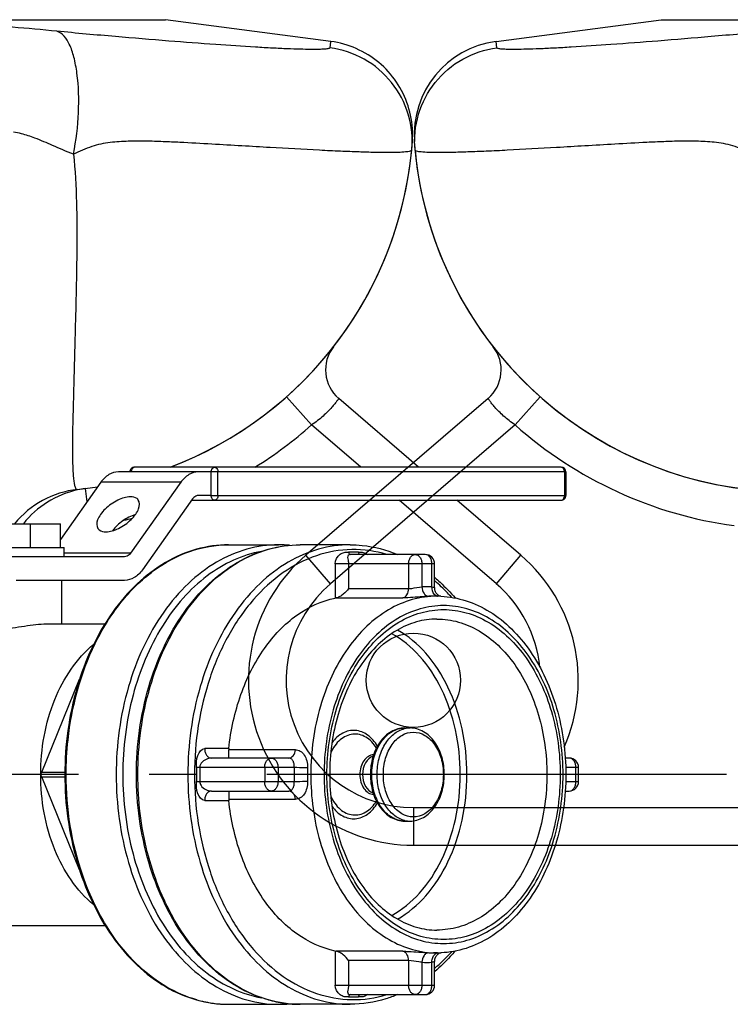
# Model space of a CAD drawing. Units: millimetres. Extents: x 179 to 8549, y 310 to 4273.
# Drawn here: x 1532 to 1683, y 2229 to 2438 of the extents above; entities that cross this region are included whole.
import ezdxf

# ---------------------------------------------------------------- set-up
doc = ezdxf.new("R2010")
doc.units = ezdxf.units.MM
doc.header["$LTSCALE"] = 10
doc.linetypes.add('AM_DIN_G_W050', pattern=[13.75, 9.75, -1.5, 1, -1.5])
for name, color, linetype in [('02___PRT_ALL_AXES', 7, 'Continuous'), ('06___PRT_ALL_SURFS', 7, 'Continuous'), ('BEZUGSACHSEN', 7, 'Continuous'), ('RUNDUNGEN', 7, 'Continuous')]:
    doc.layers.add(name, color=color, linetype=linetype)
doc.layers.add('AM_7', color=4, linetype='AM_DIN_G_W050', lineweight=25)

# ---------------------------------------------------------------- blocks, each defined once
blk = doc.blocks.new('Biologiereaktor Vorne')
at = {"color": 7, "linetype": 'Continuous'}
blk.add_line((6281.97, 6774.81), (6317.03, 6779.42), dxfattribs=at)
at = {"color": 9, "linetype": 'Continuous'}
blk.add_line((6317.03, 6779.42), (6352.06, 6779.42), dxfattribs=at)
at = {"layer": 'BEZUGSACHSEN', "color": 7, "linetype": 'Continuous'}
blk.add_circle((6264.42, 6639.25), 10, dxfattribs=at)
blk.add_arc((6344.42, 6759.25), 80, 185.3855, 263.7529, dxfattribs=at)
at = {"layer": 'RUNDUNGEN', "color": 7, "linetype": 'Continuous'}
for p, q in [((6281.97, 6774.81), (6317.03, 6779.42)), ((6280.27, 6699.04), (6241.6, 6665.79)), ((6264.42, 6604.25), (6346.86, 6604.25))]:
    blk.add_line(p, q, dxfattribs=at)
at = {"layer": 'RUNDUNGEN', "color": 9, "linetype": 'Continuous'}
for p, q in [((6282.13, 6773.45), (6281.97, 6774.81)), ((6291.32, 6699.41), (6286.02, 6693.43)), ((6286.02, 6693.43), (6246.82, 6659.72)), ((6246.82, 6659.72), (6241.6, 6665.79)), ((6264.42, 6612.25), (6264.42, 6604.25)), ((6264.42, 6612.25), (6345.51, 6612.25))]:
    blk.add_line(p, q, dxfattribs=at)
at = {"layer": 'RUNDUNGEN', "color": 7, "linetype": 'Continuous'}
for centre, radius, start, end in [((6284.58, 6754.98), 20, 97.5, 184.0855), ((6344.42, 6759.25), 80, 184.0855, 263.7529), ((6275.05, 6705.11), 8, 310.6945, 37.9729), ((6264.42, 6639.25), 35, 130.6945, 270)]:
    blk.add_arc(centre, radius, start, end, dxfattribs=at)
at = {"layer": 'RUNDUNGEN', "color": 9, "linetype": 'Continuous'}
for centre, radius, start, end in [((6344.42, 6759.25), 88, 228.4147, 262.2056), ((6264.42, 6639.25), 27, 130.6945, 270)]:
    blk.add_arc(centre, radius, start, end, dxfattribs=at)
for points, knots in [([(6340.06, 6776.97), (6335.91, 6776.56), (6327.99, 6775.86), (6316.76, 6774.91), (6306.86, 6774.16), (6299.52, 6773.68), (6294.46, 6773.39), (6291.3, 6773.24), (6288.6, 6773.15), (6286.37, 6773.1), (6284.61, 6773.1), (6283.35, 6773.15), (6282.59, 6773.23), (6282.24, 6773.33), (6282.14, 6773.41), (6282.13, 6773.45)], [0, 0, 0, 0, 0.215336, 0.410103, 0.581896, 0.727409, 0.789402, 0.843803, 0.890348, 0.928815, 0.959029, 0.98087, 0.994321, 0.998001, 1, 1, 1, 1]), ([(6264.78, 6751.74), (6264.54, 6754.28), (6265.05, 6759.49), (6268.68, 6766.41), (6274.63, 6771.48), (6279.61, 6773.12), (6282.13, 6773.45)], [0, 0, 0, 0, 0.249959, 0.499942, 0.749958, 1, 1, 1, 1]), ([(6336.56, 6750.9), (6335.28, 6751.47), (6332.79, 6752.64), (6328.82, 6753.44), (6324.96, 6753.66), (6321.21, 6753.66), (6317.57, 6753.55), (6312.9, 6753.34), (6307.32, 6753.03), (6300.93, 6752.65), (6293.32, 6752.2), (6286.36, 6751.8), (6280.07, 6751.5), (6276.15, 6751.35), (6272.79, 6751.25), (6270.02, 6751.22), (6267.84, 6751.24), (6266.27, 6751.32), (6265.33, 6751.44), (6264.9, 6751.58), (6264.78, 6751.69), (6264.78, 6751.74)], [0, 0, 0, 0, 0.058118, 0.11338, 0.166547, 0.218242, 0.268631, 0.317731, 0.411932, 0.500473, 0.582928, 0.727959, 0.789794, 0.844073, 0.89052, 0.928905, 0.959044, 0.980819, 0.994226, 0.997916, 1, 1, 1, 1]), ([(6286.02, 6693.43), (6285.58, 6693.72), (6284.75, 6694.33), (6283.6, 6695.29), (6282.6, 6696.24), (6281.78, 6697.12), (6281.21, 6697.79), (6280.85, 6698.25), (6280.64, 6698.52), (6280.49, 6698.74), (6280.36, 6698.89), (6280.33, 6698.99), (6280.26, 6699.03), (6280.27, 6699.04)], [0, 0, 0, 0, 0.194471, 0.381846, 0.554771, 0.706392, 0.830873, 0.881424, 0.923506, 0.956701, 0.980668, 0.995154, 1, 1, 1, 1])]:
    blk.add_open_spline(points, degree=3, knots=knots, dxfattribs=at)
blk = doc.blocks.new('Biologiereaktor-1 Vorne')
at = {"color": 9, "linetype": 'Continuous'}
blk.add_line((6373.58, 6779.42), (7201.81, 6779.42), dxfattribs=at)
at = {"color": 7, "linetype": 'Continuous'}
for p, q in [((7236.94, 6774.8), (7201.81, 6779.42)), ((7162.13, 6672.46), (7179.51, 6672.46)), ((7173.15, 6667.46), (7173.15, 6672.46)), ((7179.51, 6667.46), (7179.51, 6672.46)), ((7215.22, 6668), (7225.83, 6668)), ((7241.03, 6668), (7230.43, 6668)), ((7259.42, 6657.1), (7258.71, 6657.1)), ((7252.57, 6629.13), (7253.71, 6629.13)), ((7252.57, 6609.38), (7253.71, 6609.38)), ((7259.42, 6581.4), (7258.71, 6581.4)), ((7215.22, 6570.5), (7225.83, 6570.5)), ((7241.03, 6570.5), (7230.43, 6570.5))]:
    blk.add_line(p, q, dxfattribs=at)
at = {"layer": '02___PRT_ALL_AXES', "color": 7, "linetype": 'Continuous'}
for p, q in [((7161.32, 6667.46), (7180.32, 6667.46)), ((7180.32, 6665.46), (7180.32, 6667.46)), ((7179.82, 6651.25), (7179.82, 6660.46)), ((7177.18, 6651.25), (7189, 6651.25)), ((7143.67, 6587.25), (7189, 6587.25))]:
    blk.add_line(p, q, dxfattribs=at)
for points, knots in [([(7194.4, 6678.18), (7193.47, 6678.18), (7191.48, 6677.52), (7189.39, 6676.07), (7188.04, 6674.51), (7187.26, 6673.2), (7187.13, 6671.94), (7187.49, 6671.44)], [0, 0, 0, 0, 0.260096, 0.563918, 0.705635, 0.827527, 1, 1, 1, 1]), ([(7189.15, 6670.76), (7190.08, 6670.76), (7192.07, 6671.42), (7194.16, 6672.87), (7195.5, 6674.42), (7196.29, 6675.74), (7196.42, 6677), (7196.06, 6677.5)], [0, 0, 0, 0, 0.260096, 0.563918, 0.705635, 0.827527, 1, 1, 1, 1]), ([(7196.06, 6677.5), (7195.98, 6677.61), (7195.55, 6678.06), (7194.88, 6678.18), (7194.4, 6678.18)], [0, 0, 0, 0, 0.221259, 1, 1, 1, 1]), ([(7195.44, 6674.41), (7194.48, 6674.13), (7192.68, 6673.19), (7191.19, 6671.8), (7190.61, 6671)], [0, 0, 0, 0, 0.499956, 1, 1, 1, 1]), ([(7187.49, 6671.44), (7187.57, 6671.33), (7188, 6670.88), (7188.67, 6670.76), (7189.15, 6670.76)], [0, 0, 0, 0, 0.221259, 1, 1, 1, 1]), ([(7161.82, 6650.61), (7161.82, 6650.44), (7162.45, 6650.1), (7163.5, 6649.97), (7165.29, 6649.94), (7168.36, 6650.23), (7172.36, 6650.86), (7175.64, 6651.25), (7177.18, 6651.25)], [0, 0, 0, 0, 0.033728, 0.10764, 0.221854, 0.367955, 0.703041, 1, 1, 1, 1])]:
    blk.add_open_spline(points, degree=3, knots=knots, dxfattribs=at)
at = {"layer": '06___PRT_ALL_SURFS', "color": 7, "linetype": 'Continuous'}
for p, q in [((7208.82, 6683.46), (7191.85, 6683.46)), ((7188.1, 6681.27), (7179.51, 6669.13)), ((7205.07, 6681.27), (7194.41, 6666.2)), ((7207.57, 6677.73), (7196.91, 6662.66)), ((7193.16, 6665.46), (7153.14, 6665.46)), ((7193.16, 6660.46), (7170.11, 6660.46))]:
    blk.add_line(p, q, dxfattribs=at)
at = {"layer": '06___PRT_ALL_SURFS', "color": 9, "linetype": 'Continuous'}
for p, q in [((7205.07, 6681.27), (7188.1, 6681.27)), ((7194.41, 6666.2), (7180.32, 6666.2))]:
    blk.add_line(p, q, dxfattribs=at)
at = {"layer": '06___PRT_ALL_SURFS', "color": 7, "linetype": 'Continuous'}
for points, knots in [([(7191.85, 6683.46), (7191.14, 6683.46), (7189.64, 6683.01), (7188.55, 6681.91), (7188.1, 6681.27)], [0, 0, 0, 0, 0.471076, 1, 1, 1, 1]), ([(7208.82, 6683.46), (7208.11, 6683.46), (7206.61, 6683.01), (7205.52, 6681.91), (7205.07, 6681.27)], [0, 0, 0, 0, 0.471076, 1, 1, 1, 1]), ([(7208.82, 6678.46), (7208.46, 6678.46), (7207.96, 6678.22), (7207.65, 6677.84), (7207.57, 6677.73)], [0, 0, 0, 0, 0.722616, 1, 1, 1, 1]), ([(7194.41, 6666.2), (7194.33, 6666.08), (7194.02, 6665.71), (7193.52, 6665.46), (7193.16, 6665.46)], [0, 0, 0, 0, 0.277384, 1, 1, 1, 1]), ([(7196.91, 6662.66), (7196.45, 6662.02), (7195.37, 6660.92), (7193.86, 6660.46), (7193.16, 6660.46)], [0, 0, 0, 0, 0.528924, 1, 1, 1, 1])]:
    blk.add_open_spline(points, degree=3, knots=knots, dxfattribs=at)
at = {"layer": 'AM_7'}
blk.add_line((7320.86, 6619.25), (7042.07, 6619.25), dxfattribs=at)
at = {"layer": 'BEZUGSACHSEN', "color": 7, "linetype": 'Continuous'}
for start, end in [(290.7884, 354.6145), (276.2471, 279.3558)]:
    blk.add_arc((7174.42, 6759.25), 80, start, end, dxfattribs=at)
at = {"layer": 'RUNDUNGEN', "color": 9, "linetype": 'Continuous'}
for p, q in [((7236.87, 6774.73), (7236.71, 6773.45)), ((7236.88, 6774.81), (7236.87, 6774.73)), ((7227.52, 6699.41), (7232.83, 6693.43)), ((7243.26, 6684.46), (7232.83, 6693.43)), ((7286.78, 6683.46), (7211.53, 6683.46)), ((7212.95, 6678.46), (7212.95, 6683.46)), ((7286.49, 6683.46), (7286.49, 6678.46)), ((7184.78, 6679.93), (7185.15, 6677.11)), ((7211.53, 6678.46), (7286.78, 6678.46)), ((7272.03, 6659.72), (7251.4, 6677.46)), ((7242.8, 6666.44), (7240.68, 6666.44)), ((7272.03, 6659.72), (7277.24, 6665.79)), ((7258.94, 6663.94), (7237.85, 6663.94)), ((7237.85, 6663.94), (7237.85, 6656.7)), ((7240.68, 6663.94), (7240.68, 6658.72)), ((7253.41, 6663.94), (7253.41, 6658.72)), ((7256.24, 6663.94), (7256.24, 6659.07)), ((7258.36, 6659.07), (7258.36, 6663.94)), ((7240.68, 6658.72), (7253.41, 6658.72)), ((7238.06, 6656.74), (7252.19, 6656.74)), ((7215.26, 6624.75), (7210.14, 6624.75)), ((7229.38, 6624.48), (7215.25, 6624.48)), ((7229.14, 6620.75), (7208.37, 6620.75)), ((7208.37, 6620.75), (7208.37, 6617.75)), ((7209.08, 6620.75), (7209.08, 6617.75)), ((7222.87, 6620.75), (7222.87, 6617.75)), ((7225.7, 6620.75), (7225.7, 6617.75)), ((7289.48, 6620.75), (7286.74, 6620.75)), ((7288.9, 6617.75), (7288.9, 6620.75)), ((7175.55, 6619.75), (7180.47, 6619.75)), ((7175.55, 6618.75), (7180.47, 6618.75)), ((7208.37, 6617.75), (7229.14, 6617.75)), ((7286.74, 6617.75), (7289.48, 6617.75)), ((7210.14, 6613.75), (7215.26, 6613.75)), ((7215.25, 6614.03), (7229.38, 6614.03)), ((7237.85, 6581.8), (7237.85, 6574.56)), ((7252.19, 6581.76), (7238.06, 6581.76)), ((7253.41, 6579.78), (7240.68, 6579.78)), ((7240.68, 6579.78), (7240.68, 6574.56)), ((7253.41, 6579.78), (7253.41, 6574.56)), ((7256.24, 6579.43), (7256.24, 6574.56)), ((7258.36, 6574.56), (7258.36, 6579.43)), ((7237.85, 6574.56), (7258.94, 6574.56)), ((7208.46, 6571.45), (7208.44, 6571.46)), ((7223.65, 6571.45), (7223.63, 6571.46)), ((7240.68, 6572.06), (7242.8, 6572.06))]:
    blk.add_line(p, q, dxfattribs=at)
at = {"layer": 'RUNDUNGEN', "color": 7, "linetype": 'Continuous'}
for p, q in [((7237.62, 6774.69), (7236.88, 6774.81)), ((7255.53, 6684.46), (7238.58, 6699.04)), ((7285.78, 6684.46), (7195.27, 6684.46)), ((7211.53, 6683.46), (7208.82, 6683.46)), ((7211.53, 6678.46), (7211.53, 6683.46)), ((7286.78, 6683.46), (7286.78, 6678.46)), ((7207.38, 6677.46), (7285.78, 6677.46)), ((7211.53, 6678.46), (7208.82, 6678.46)), ((7277.24, 6665.79), (7263.67, 6677.46)), ((7256.94, 6665.94), (7241.03, 6665.94)), ((7258.94, 6658.87), (7258.94, 6663.94)), ((7175.55, 6619.75), (7183.6, 6639.47)), ((7215.25, 6622.75), (7215.25, 6624.48)), ((7227.97, 6622.75), (7211.56, 6622.75)), ((7287.48, 6622.75), (7286.64, 6622.75)), ((7289.48, 6617.75), (7289.48, 6620.75)), ((7183.6, 6599.03), (7175.55, 6618.75)), ((7211.56, 6615.75), (7227.97, 6615.75)), ((7215.25, 6615.75), (7215.25, 6614.03)), ((7286.64, 6615.75), (7287.48, 6615.75)), ((7258.94, 6574.56), (7258.94, 6579.64)), ((7241.03, 6572.56), (7256.94, 6572.56))]:
    blk.add_line(p, q, dxfattribs=at)
for points in [[(7254.22, 6753.55), (7254.26, 6754.25), (7254.27, 6754.95), (7254.26, 6755.66), (7254.22, 6756.36), (7254.16, 6757.06), (7254.08, 6757.75), (7253.97, 6758.45), (7253.83, 6759.13), (7253.68, 6759.82), (7253.49, 6760.5), (7253.29, 6761.17), (7253.06, 6761.83), (7252.81, 6762.49), (7252.53, 6763.13), (7252.24, 6763.77), (7251.92, 6764.39), (7251.58, 6765.01), (7251.21, 6765.61), (7250.83, 6766.19), (7250.43, 6766.77), (7250, 6767.33), (7249.56, 6767.87), (7249.1, 6768.4), (7248.62, 6768.91), (7248.12, 6769.41), (7247.6, 6769.88), (7247.07, 6770.34), (7246.53, 6770.78), (7245.96, 6771.2), (7245.39, 6771.6), (7244.8, 6771.98), (7244.19, 6772.34), (7243.58, 6772.68), (7242.95, 6772.99), (7242.31, 6773.29), (7241.67, 6773.56), (7241.01, 6773.81), (7240.35, 6774.03), (7239.67, 6774.23), (7238.99, 6774.41), (7238.31, 6774.56), (7237.62, 6774.69)], [(7259.82, 6657.23), (7259.71, 6657.31), (7259.6, 6657.4), (7259.49, 6657.5), (7259.39, 6657.62), (7259.29, 6657.75), (7259.2, 6657.9), (7259.12, 6658.05), (7259.05, 6658.22), (7259, 6658.39), (7258.97, 6658.57), (7258.95, 6658.76), (7258.94, 6658.87)], [(7260.12, 6657.07), (7260.11, 6657.08), (7260.02, 6657.11), (7259.93, 6657.16), (7259.82, 6657.23)], [(7258.94, 6579.64), (7258.95, 6579.75), (7258.97, 6579.93), (7259, 6580.11), (7259.05, 6580.29), (7259.12, 6580.45), (7259.2, 6580.61), (7259.29, 6580.75), (7259.39, 6580.88), (7259.5, 6581), (7259.61, 6581.11), (7259.72, 6581.2)], [(7259.72, 6581.2), (7259.83, 6581.28), (7259.93, 6581.34), (7260.03, 6581.39), (7260.11, 6581.43), (7260.12, 6581.43)]]:
    blk.add_lwpolyline(points, dxfattribs=at)
for centre, radius, start, end in [((7174.42, 6759.25), 80, 290.787, 355.9145), ((7243.79, 6705.11), 8, 142.027, 229.3055), ((7285.78, 6683.46), 1, 0, 90), ((7187.38, 6660.09), 20, 102.2023, 141.7858), ((7174.42, 6759.25), 80, 276.2471, 279.3542), ((7187.38, 6660.08), 20.01, 97.4426, 102.2016), ((7225.83, 6643.06), 24.94, 84.7067, 89.9946), ((7256.94, 6663.94), 2, 0.0013, 89.9989), ((7254.42, 6639.25), 35, 336.135, 49.3055), ((7239.13, 6650.49), 6.34, 99.757, 101.6773), ((7259.42, 6637.2), 19.9, 89.2858, 89.9999), ((7259.42, 6637.17), 19.93, 87.5226, 89.2854), ((7217.92, 6624.47), 2.67, 174.0515, 179.9766), ((7287.48, 6620.75), 2, 0.0013, 89.9989), ((7287.48, 6617.75), 2, 270, 0), ((7217.92, 6614.03), 2.67, 180.0234, 185.9485), ((7239.13, 6588.01), 6.34, 258.3227, 260.243), ((7259.42, 6601.3), 19.9, 270.0001, 270.7141), ((7259.42, 6601.33), 19.93, 270.7145, 272.4911), ((7256.94, 6574.56), 2, 270, 0), ((7225.83, 6595.44), 24.94, 270.0054, 275.2933)]:
    blk.add_arc(centre, radius, start, end, dxfattribs=at)
at = {"layer": 'RUNDUNGEN', "color": 9, "linetype": 'Continuous'}
for centre, radius, start, end in [((7174.42, 6759.25), 88, 301.8011, 311.5853), ((7185.3, 6659.89), 19.96, 96.2538, 140.9321), ((7174.42, 6759.25), 88, 282.1907, 283.3947), ((7257.3, 6639.15), 19.95, 86.9529, 93.0471), ((7254.42, 6639.25), 27, 5.8894, 49.3055), ((7258.71, 6638.16), 18.94, 90.0008, 93.0496), ((7259.74, 6658.16), 1.09, 243.3314, 251.9235), ((7259.73, 6658.11), 1.03, 251.9758, 258.4707), ((7253.72, 6624.11), 5.02, 90.0609, 102.92), ((7253.74, 6623.99), 5.14, 102.8998, 103.226), ((7285.47, 6619.25), 56.35, 178.4746, 181.5255), ((7285.46, 6619.25), 53.51, 178.4744, 181.5256), ((7253.74, 6614.51), 5.14, 256.6213, 257.1044), ((7253.72, 6614.39), 5.02, 257.0844, 269.9385), ((7258.71, 6600.34), 18.94, 266.9504, 269.9992), ((7259.42, 6600.32), 18.92, 267.8609, 269.9994), ((7259.74, 6580.35), 1.08, 107.0879, 116.6785), ((7259.72, 6580.4), 1.03, 101.522, 107.0178), ((7257.3, 6599.35), 19.95, 266.9529, 273.0471), ((7215.4, 6595.97), 25.48, 254.1864, 257.9894), ((7215.31, 6595.56), 25.06, 257.9961, 259.9874), ((7215.28, 6595.35), 24.86, 259.9883, 261.5378), ((7215.24, 6595.14), 24.64, 261.5361, 265.0859), ((7215.23, 6594.99), 24.49, 265.0892, 265.9703), ((7230.61, 6595.97), 25.48, 254.1638, 257.9958), ((7230.52, 6595.56), 25.06, 258.0027, 259.9844), ((7230.48, 6595.35), 24.86, 259.9852, 261.5355), ((7230.45, 6595.14), 24.64, 261.5339, 265.0822), ((7230.43, 6594.99), 24.49, 265.0856, 265.9737), ((7215.23, 6594.91), 24.41, 265.9699, 269.9983), ((7230.43, 6594.91), 24.41, 265.9734, 269.9983)]:
    blk.add_arc(centre, radius, start, end, dxfattribs=at)
for points, knots in [([(7178.78, 6776.97), (7175.65, 6777.29), (7169.91, 6777.81), (7163.09, 6778.29), (7158.53, 6778.46), (7155.92, 6778.5), (7153.93, 6778.43), (7152.81, 6778.32), (7152.37, 6778.22)], [0, 0, 0, 0, 0.35601, 0.653487, 0.774045, 0.872978, 0.94865, 1, 1, 1, 1]), ([(7236.71, 6773.45), (7236.71, 6773.41), (7236.61, 6773.33), (7236.26, 6773.23), (7235.5, 6773.15), (7234.24, 6773.1), (7232.48, 6773.1), (7230.25, 6773.15), (7227.55, 6773.24), (7224.39, 6773.39), (7219.32, 6773.68), (7211.99, 6774.16), (7202.09, 6774.91), (7190.85, 6775.86), (7182.94, 6776.56), (7178.78, 6776.97)], [0, 0, 0, 0, 0.001999, 0.005679, 0.01913, 0.040971, 0.071185, 0.109652, 0.156197, 0.210597, 0.27259, 0.418104, 0.589896, 0.784664, 1, 1, 1, 1]), ([(7182.29, 6750.9), (7182.88, 6753.81), (7183.55, 6759.54), (7183.4, 6766.47), (7182.49, 6771.34), (7181.46, 6774.49), (7180.01, 6776.64), (7178.78, 6776.97)], [0, 0, 0, 0, 0.324601, 0.628276, 0.755952, 0.861045, 1, 1, 1, 1]), ([(7254.07, 6751.74), (7254.31, 6754.28), (7253.8, 6759.49), (7250.17, 6766.41), (7244.21, 6771.48), (7239.24, 6773.12), (7236.71, 6773.45)], [0, 0, 0, 0, 0.249959, 0.499942, 0.749958, 1, 1, 1, 1]), ([(7182.29, 6750.9), (7180.79, 6751.45), (7178.08, 6752.61), (7174.47, 6754.24), (7171.68, 6755.15), (7170.13, 6755.5), (7169.56, 6755.56)], [0, 0, 0, 0, 0.352071, 0.650702, 0.873692, 1, 1, 1, 1]), ([(7254.07, 6751.74), (7254.07, 6751.69), (7253.95, 6751.58), (7253.52, 6751.44), (7252.57, 6751.32), (7251.01, 6751.24), (7248.83, 6751.22), (7246.05, 6751.25), (7242.7, 6751.35), (7238.78, 6751.5), (7232.49, 6751.8), (7225.52, 6752.2), (7217.91, 6752.65), (7211.53, 6753.03), (7205.95, 6753.34), (7201.28, 6753.55), (7197.63, 6753.66), (7193.89, 6753.66), (7190.03, 6753.44), (7186.06, 6752.64), (7183.57, 6751.47), (7182.29, 6750.9)], [0, 0, 0, 0, 0.002084, 0.005774, 0.019181, 0.040956, 0.071095, 0.109479, 0.155927, 0.210206, 0.27204, 0.417071, 0.499526, 0.588067, 0.682269, 0.731369, 0.781758, 0.833452, 0.88662, 0.941882, 1, 1, 1, 1]), ([(7182.29, 6750.9), (7182.66, 6747.49), (7183.01, 6740.83), (7183.03, 6728.37), (7182.7, 6714.59), (7182.29, 6700.5), (7182.09, 6692.21), (7182.09, 6688.67)], [0, 0, 0, 0, 0.165324, 0.321056, 0.600346, 0.829338, 1, 1, 1, 1]), ([(7238.58, 6699.04), (7238.58, 6699.03), (7238.52, 6698.99), (7238.49, 6698.89), (7238.35, 6698.74), (7238.2, 6698.52), (7237.99, 6698.25), (7237.63, 6697.79), (7237.07, 6697.12), (7236.24, 6696.24), (7235.24, 6695.29), (7234.1, 6694.33), (7233.27, 6693.72), (7232.83, 6693.43)], [0, 0, 0, 0, 0.004846, 0.019332, 0.043299, 0.076494, 0.118576, 0.169127, 0.293608, 0.445229, 0.618154, 0.805529, 1, 1, 1, 1]), ([(7182.09, 6688.67), (7182.08, 6687.36), (7182.09, 6685.54), (7182.19, 6683.28), (7182.29, 6682.02), (7182.43, 6681.01), (7182.58, 6680.29), (7182.89, 6679.7), (7183.13, 6679.73)], [0, 0, 0, 0, 0.427815, 0.596798, 0.735413, 0.843632, 0.921951, 1, 1, 1, 1]), ([(7195.27, 6684.46), (7195.08, 6684.46), (7194.66, 6684.17), (7194.56, 6683.71), (7194.56, 6683.46)], [0, 0, 0, 0, 0.4402, 1, 1, 1, 1]), ([(7211.53, 6683.46), (7211.53, 6683.71), (7211.63, 6684.17), (7212.05, 6684.46), (7212.24, 6684.46)], [0, 0, 0, 0, 0.5598, 1, 1, 1, 1]), ([(7212.24, 6684.46), (7212.43, 6684.46), (7212.85, 6684.17), (7212.95, 6683.71), (7212.95, 6683.46)], [0, 0, 0, 0, 0.440232, 1, 1, 1, 1]), ([(7286.49, 6683.46), (7286.49, 6683.71), (7286.39, 6684.17), (7285.97, 6684.46), (7285.78, 6684.46)], [0, 0, 0, 0, 0.559735, 1, 1, 1, 1]), ([(7212.24, 6677.46), (7212.05, 6677.46), (7211.63, 6677.76), (7211.53, 6678.22), (7211.53, 6678.46)], [0, 0, 0, 0, 0.4402, 1, 1, 1, 1]), ([(7212.95, 6678.46), (7212.95, 6678.22), (7212.85, 6677.76), (7212.43, 6677.46), (7212.24, 6677.46)], [0, 0, 0, 0, 0.559768, 1, 1, 1, 1]), ([(7285.78, 6677.46), (7285.97, 6677.46), (7286.39, 6677.76), (7286.49, 6678.22), (7286.49, 6678.46)], [0, 0, 0, 0, 0.4402, 1, 1, 1, 1]), ([(7186.9, 6647.04), (7188.42, 6650.14), (7191.93, 6655.83), (7198.78, 6662.64), (7206.69, 6666.99), (7212.44, 6668), (7215.22, 6668)], [0, 0, 0, 0, 0.279523, 0.536925, 0.774455, 1, 1, 1, 1]), ([(7225.83, 6668), (7223.57, 6668), (7218.94, 6667.34), (7212.36, 6664.47), (7206.36, 6659.86), (7199.2, 6651.43), (7193, 6637.7), (7191.36, 6625.53), (7191.36, 6619.25)], [0, 0, 0, 0, 0.103455, 0.210668, 0.324496, 0.446429, 0.712947, 1, 1, 1, 1]), ([(7195.96, 6619.25), (7195.96, 6625.53), (7197.59, 6637.7), (7203.8, 6651.43), (7210.96, 6659.86), (7216.96, 6664.47), (7223.53, 6667.34), (7228.16, 6668), (7230.43, 6668)], [0, 0, 0, 0, 0.287053, 0.553571, 0.675504, 0.789332, 0.896545, 1, 1, 1, 1]), ([(7241.03, 6668), (7238.77, 6668), (7234.14, 6667.34), (7227.57, 6664.47), (7221.56, 6659.86), (7214.41, 6651.43), (7208.2, 6637.7), (7206.56, 6625.53), (7206.56, 6619.25)], [0, 0, 0, 0, 0.103455, 0.210668, 0.324496, 0.446429, 0.712947, 1, 1, 1, 1]), ([(7248.8, 6665.95), (7246.4, 6666.67), (7241.32, 6667.41), (7233.64, 6666.03), (7226.45, 6662.27), (7220.1, 6656.42), (7214.86, 6648.79), (7209.55, 6636.54), (7207.98, 6626.2), (7207.98, 6619.25)], [0, 0, 0, 0, 0.105562, 0.2114, 0.322323, 0.441633, 0.570544, 0.708342, 1, 1, 1, 1]), ([(7222.19, 6666.6), (7220.15, 6666.23), (7216.06, 6664.92), (7210.41, 6661.5), (7205.31, 6656.72), (7199.31, 6648.56), (7194.14, 6635.93), (7192.77, 6624.91), (7192.77, 6619.25)], [0, 0, 0, 0, 0.103698, 0.21242, 0.327953, 0.450995, 0.716859, 1, 1, 1, 1]), ([(7237.85, 6663.94), (7237.85, 6664.7), (7238.43, 6665.85), (7239.73, 6666.46), (7240.37, 6666.44), (7240.68, 6666.44)], [0, 0, 0, 0, 0.546772, 0.778043, 1, 1, 1, 1]), ([(7241.03, 6665.94), (7240.88, 6665.94), (7240.53, 6665.82), (7240.44, 6665.26), (7240.56, 6664.66), (7240.68, 6664.2), (7240.68, 6663.94)], [0, 0, 0, 0, 0.201215, 0.398934, 0.659657, 1, 1, 1, 1]), ([(7240.68, 6666.44), (7240.68, 6666.32), (7240.73, 6666.09), (7240.94, 6665.94), (7241.03, 6665.94)], [0, 0, 0, 0, 0.559761, 1, 1, 1, 1]), ([(7242.8, 6666.44), (7243.12, 6666.44), (7243.79, 6666.46), (7244.4, 6666.15), (7244.66, 6665.94)], [0, 0, 0, 0, 0.488595, 1, 1, 1, 1]), ([(7243.16, 6665.94), (7243.06, 6665.94), (7242.85, 6666.09), (7242.8, 6666.32), (7242.8, 6666.44)], [0, 0, 0, 0, 0.440241, 1, 1, 1, 1]), ([(7253.41, 6663.94), (7253.41, 6664.2), (7253.48, 6664.7), (7253.77, 6665.35), (7254.23, 6665.82), (7254.64, 6665.94), (7254.82, 6665.94)], [0, 0, 0, 0, 0.287977, 0.555343, 0.790527, 1, 1, 1, 1]), ([(7254.82, 6665.94), (7255.01, 6665.94), (7255.41, 6665.82), (7255.87, 6665.35), (7256.17, 6664.7), (7256.24, 6664.2), (7256.24, 6663.94)], [0, 0, 0, 0, 0.209468, 0.444653, 0.712021, 1, 1, 1, 1]), ([(7258.36, 6663.94), (7258.36, 6664.2), (7258.29, 6664.7), (7257.99, 6665.35), (7257.53, 6665.82), (7257.13, 6665.94), (7256.94, 6665.94)], [0, 0, 0, 0, 0.287977, 0.555343, 0.790527, 1, 1, 1, 1]), ([(7252.19, 6656.74), (7252.55, 6656.81), (7253.24, 6657.43), (7253.41, 6658.27), (7253.41, 6658.72)], [0, 0, 0, 0, 0.447045, 1, 1, 1, 1]), ([(7253.41, 6658.72), (7253.63, 6658.72), (7254.58, 6658.8), (7255.51, 6659), (7256.24, 6659.07)], [0, 0, 0, 0, 0.22937, 1, 1, 1, 1]), ([(7256.24, 6659.07), (7256.25, 6658.58), (7256.45, 6657.84), (7257.11, 6657.2), (7257.52, 6657.07), (7257.7, 6657.07)], [0, 0, 0, 0, 0.551714, 0.789497, 1, 1, 1, 1]), ([(7259.26, 6657.19), (7259.11, 6657.26), (7258.54, 6657.72), (7258.34, 6658.51), (7258.36, 6659.07)], [0, 0, 0, 0, 0.220151, 1, 1, 1, 1]), ([(7258.36, 6659.07), (7258.5, 6659.06), (7258.68, 6659.03), (7258.94, 6658.93), (7258.94, 6658.87)], [0, 0, 0, 0, 0.696249, 1, 1, 1, 1]), ([(7262.55, 6656.85), (7262.27, 6657.17), (7261.13, 6658.39), (7259.9, 6659.54), (7258.95, 6660.34)], [0, 0, 0, 0, 0.25438, 1, 1, 1, 1]), ([(7259.42, 6657.1), (7257.66, 6657.1), (7254.06, 6656.59), (7248.96, 6654.36), (7244.3, 6650.78), (7238.74, 6644.23), (7233.92, 6633.58), (7232.65, 6624.13), (7232.65, 6619.25)], [0, 0, 0, 0, 0.10348, 0.210719, 0.324575, 0.446522, 0.713005, 1, 1, 1, 1]), ([(7257.7, 6657.07), (7257.28, 6657.05), (7255.44, 6656.92), (7253.6, 6656.74), (7252.19, 6656.74)], [0, 0, 0, 0, 0.231619, 1, 1, 1, 1]), ([(7286.18, 6619.25), (7286.18, 6623.87), (7284.97, 6632.83), (7279.69, 6644.56), (7272.54, 6651.72), (7265.9, 6654.62), (7260.83, 6655.34), (7255.76, 6654.62), (7249.13, 6651.72), (7241.97, 6644.56), (7236.7, 6632.83), (7235.48, 6623.87), (7235.48, 6619.25)], [0, 0, 0, 0, 0.143688, 0.277107, 0.394501, 0.448192, 0.5, 0.551809, 0.605499, 0.722894, 0.856312, 1, 1, 1, 1]), ([(7236.08, 6619.25), (7236.08, 6623.76), (7237.27, 6632.51), (7242.42, 6643.97), (7249.41, 6650.95), (7255.88, 6653.78), (7260.83, 6654.48), (7265.78, 6653.78), (7272.26, 6650.95), (7279.24, 6643.97), (7284.4, 6632.51), (7285.58, 6623.76), (7285.58, 6619.25)], [0, 0, 0, 0, 0.143717, 0.277152, 0.394524, 0.448202, 0.5, 0.551798, 0.605476, 0.722848, 0.856283, 1, 1, 1, 1]), ([(7259.42, 6652.25), (7260.95, 6652.25), (7264.09, 6651.81), (7268.54, 6649.86), (7272.6, 6646.74), (7277.44, 6641.04), (7281.65, 6631.74), (7282.75, 6623.5), (7282.75, 6619.25)], [0, 0, 0, 0, 0.103459, 0.210671, 0.324499, 0.446432, 0.712948, 1, 1, 1, 1]), ([(7264.37, 6619.25), (7264.37, 6622.44), (7263.71, 6628.69), (7260.82, 6637.33), (7256.24, 6644.46), (7252.04, 6647.94), (7249.82, 6649.14)], [0, 0, 0, 0, 0.275487, 0.538982, 0.781476, 1, 1, 1, 1]), ([(7265.78, 6619.25), (7265.78, 6622.5), (7265.12, 6628.88), (7262.2, 6637.71), (7257.57, 6645.03), (7253.32, 6648.65), (7251.07, 6649.92)], [0, 0, 0, 0, 0.275015, 0.538308, 0.781004, 1, 1, 1, 1]), ([(7180.75, 6619.25), (7180.75, 6621.71), (7181.26, 6631.23), (7183.79, 6640.69), (7186.9, 6647.04)], [0, 0, 0, 0, 0.257912, 1, 1, 1, 1]), ([(7245.59, 6619.25), (7245.59, 6620.52), (7245.92, 6622.99), (7247.39, 6626.22), (7249.66, 6628.52), (7251.65, 6629.13), (7252.57, 6629.13)], [0, 0, 0, 0, 0.287966, 0.555343, 0.790533, 1, 1, 1, 1]), ([(7246.59, 6624.88), (7246.03, 6625.8), (7244.92, 6627.02), (7243.01, 6627.8), (7241.05, 6627.92), (7238.58, 6626.72), (7237.37, 6624.91), (7236.9, 6623.87)], [0, 0, 0, 0, 0.260342, 0.377689, 0.491072, 0.726025, 1, 1, 1, 1]), ([(7246.81, 6625.29), (7246.27, 6626.19), (7244.96, 6627.76), (7242.15, 6628.9), (7239.22, 6628.22), (7237.77, 6626.85), (7237.17, 6626.04)], [0, 0, 0, 0, 0.270213, 0.50754, 0.740006, 1, 1, 1, 1]), ([(7246.73, 6619.25), (7246.73, 6620.39), (7247, 6622.62), (7248.19, 6625.62), (7250.05, 6627.91), (7251.73, 6628.8), (7252.57, 6628.99)], [0, 0, 0, 0, 0.282619, 0.548788, 0.78768, 1, 1, 1, 1]), ([(7248.05, 6619.25), (7248.05, 6620.41), (7248.35, 6622.66), (7249.68, 6625.61), (7251.76, 6627.71), (7254.41, 6628.51), (7257.07, 6627.71), (7259.15, 6625.61), (7260.48, 6622.66), (7260.78, 6620.41), (7260.78, 6619.25)], [0, 0, 0, 0, 0.143983, 0.277672, 0.395267, 0.500001, 0.604734, 0.722328, 0.856017, 1, 1, 1, 1]), ([(7208.37, 6620.75), (7208.37, 6621.61), (7208.34, 6623.07), (7209.46, 6624.75), (7210.14, 6624.75)], [0, 0, 0, 0, 0.557167, 1, 1, 1, 1]), ([(7210.14, 6624.75), (7210.14, 6624.49), (7210.21, 6623.99), (7210.51, 6623.34), (7210.97, 6622.87), (7211.37, 6622.75), (7211.56, 6622.75)], [0, 0, 0, 0, 0.287977, 0.555344, 0.790528, 1, 1, 1, 1]), ([(7227.97, 6622.75), (7228.32, 6622.75), (7229.1, 6623.24), (7229.33, 6624.04), (7229.38, 6624.48)], [0, 0, 0, 0, 0.443141, 1, 1, 1, 1]), ([(7229.38, 6624.48), (7229.73, 6624.48), (7230.49, 6624.27), (7231.36, 6623.39), (7231.88, 6622.13), (7231.98, 6621.17), (7231.97, 6620.68)], [0, 0, 0, 0, 0.210662, 0.440118, 0.705573, 1, 1, 1, 1]), ([(7245.98, 6623.44), (7245.6, 6623.43), (7244.77, 6623.16), (7243.82, 6622.18), (7243.21, 6620.82), (7243.08, 6619.78), (7243.08, 6619.25)], [0, 0, 0, 0, 0.209755, 0.445486, 0.712763, 1, 1, 1, 1]), ([(7245.88, 6623.14), (7245.21, 6622.94), (7243.98, 6621.71), (7243.66, 6620.11), (7243.66, 6619.25)], [0, 0, 0, 0, 0.451074, 1, 1, 1, 1]), ([(7211.56, 6622.75), (7211.29, 6622.75), (7210.59, 6622.57), (7209.58, 6622.03), (7209.08, 6621.18), (7209.08, 6620.75)], [0, 0, 0, 0, 0.236902, 0.621312, 1, 1, 1, 1]), ([(7222.87, 6620.75), (7222.87, 6621.01), (7222.94, 6621.51), (7223.23, 6622.16), (7223.69, 6622.63), (7224.1, 6622.75), (7224.28, 6622.75)], [0, 0, 0, 0, 0.287971, 0.55534, 0.790526, 1, 1, 1, 1]), ([(7224.28, 6622.75), (7224.47, 6622.75), (7224.87, 6622.63), (7225.34, 6622.16), (7225.63, 6621.51), (7225.7, 6621.01), (7225.7, 6620.75)], [0, 0, 0, 0, 0.209474, 0.44466, 0.712029, 1, 1, 1, 1]), ([(7229.14, 6620.75), (7229.15, 6621.01), (7229.13, 6621.49), (7228.93, 6622.15), (7228.54, 6622.64), (7228.15, 6622.75), (7227.97, 6622.75)], [0, 0, 0, 0, 0.298994, 0.565012, 0.790718, 1, 1, 1, 1]), ([(7231.97, 6620.68), (7231.75, 6620.68), (7230.81, 6620.69), (7229.86, 6620.71), (7229.14, 6620.75)], [0, 0, 0, 0, 0.22938, 1, 1, 1, 1]), ([(7288.9, 6620.75), (7288.9, 6621.01), (7288.83, 6621.51), (7288.53, 6622.16), (7288.07, 6622.63), (7287.67, 6622.75), (7287.48, 6622.75)], [0, 0, 0, 0, 0.287977, 0.555343, 0.790527, 1, 1, 1, 1]), ([(7186.9, 6591.46), (7185.89, 6593.52), (7182.25, 6602.35), (7180.75, 6612.02), (7180.75, 6619.25)], [0, 0, 0, 0, 0.241106, 1, 1, 1, 1]), ([(7191.36, 6619.25), (7191.36, 6612.97), (7193, 6600.8), (7199.2, 6587.07), (7206.36, 6578.64), (7212.36, 6574.03), (7218.94, 6571.16), (7223.57, 6570.5), (7225.83, 6570.5)], [0, 0, 0, 0, 0.287053, 0.553571, 0.675504, 0.789332, 0.896545, 1, 1, 1, 1]), ([(7192.77, 6619.25), (7192.77, 6613.59), (7194.14, 6602.57), (7199.31, 6589.94), (7205.31, 6581.78), (7210.41, 6577.01), (7216.06, 6573.58), (7220.15, 6572.27), (7222.19, 6571.9)], [0, 0, 0, 0, 0.283142, 0.549007, 0.672048, 0.787581, 0.896303, 1, 1, 1, 1]), ([(7223.63, 6571.46), (7221.67, 6572.02), (7217.76, 6573.65), (7210.44, 6578.79), (7202.84, 6588.47), (7197.24, 6602.98), (7195.96, 6613.74), (7195.96, 6619.25)], [0, 0, 0, 0, 0.104361, 0.21415, 0.45342, 0.718889, 1, 1, 1, 1]), ([(7206.56, 6619.25), (7206.56, 6612.97), (7208.2, 6600.8), (7214.41, 6587.07), (7221.56, 6578.64), (7227.57, 6574.03), (7234.14, 6571.16), (7238.77, 6570.5), (7241.03, 6570.5)], [0, 0, 0, 0, 0.287053, 0.553571, 0.675504, 0.789332, 0.896545, 1, 1, 1, 1]), ([(7207.98, 6619.25), (7207.98, 6612.31), (7209.55, 6601.96), (7214.86, 6589.71), (7220.1, 6582.08), (7226.45, 6576.23), (7233.64, 6572.48), (7241.32, 6571.09), (7246.4, 6571.83), (7248.8, 6572.56)], [0, 0, 0, 0, 0.291658, 0.429456, 0.558367, 0.677677, 0.7886, 0.894438, 1, 1, 1, 1]), ([(7232.65, 6619.25), (7232.65, 6614.46), (7233.89, 6605.15), (7238.55, 6594.62), (7243.94, 6588.08), (7248.47, 6584.45), (7253.45, 6582.11), (7256.98, 6581.48), (7258.71, 6581.41)], [0, 0, 0, 0, 0.28624, 0.55265, 0.674848, 0.789055, 0.896565, 1, 1, 1, 1]), ([(7235.48, 6619.25), (7235.48, 6614.63), (7236.7, 6605.67), (7241.97, 6593.94), (7249.13, 6586.78), (7255.76, 6583.88), (7260.83, 6583.16), (7265.9, 6583.88), (7272.54, 6586.78), (7279.69, 6593.94), (7284.97, 6605.67), (7286.18, 6614.63), (7286.18, 6619.25)], [0, 0, 0, 0, 0.143688, 0.277107, 0.394501, 0.448192, 0.5, 0.551809, 0.605499, 0.722894, 0.856312, 1, 1, 1, 1]), ([(7285.58, 6619.25), (7285.58, 6614.74), (7284.4, 6605.99), (7279.24, 6594.54), (7272.26, 6587.55), (7265.78, 6584.72), (7260.83, 6584.02), (7255.88, 6584.72), (7249.41, 6587.55), (7242.42, 6594.54), (7237.27, 6605.99), (7236.08, 6614.74), (7236.08, 6619.25)], [0, 0, 0, 0, 0.143717, 0.277152, 0.394524, 0.448202, 0.5, 0.551798, 0.605476, 0.722848, 0.856283, 1, 1, 1, 1]), ([(7243.08, 6619.25), (7243.08, 6618.72), (7243.21, 6617.68), (7243.82, 6616.32), (7244.76, 6615.34), (7245.59, 6615.07), (7245.98, 6615.06)], [0, 0, 0, 0, 0.287258, 0.554583, 0.790289, 1, 1, 1, 1]), ([(7243.66, 6619.25), (7243.66, 6618.39), (7243.98, 6616.79), (7245.21, 6615.56), (7245.88, 6615.36)], [0, 0, 0, 0, 0.548983, 1, 1, 1, 1]), ([(7252.57, 6609.38), (7251.65, 6609.38), (7249.66, 6609.98), (7247.39, 6612.28), (7245.92, 6615.51), (7245.59, 6617.98), (7245.59, 6619.25)], [0, 0, 0, 0, 0.209467, 0.444657, 0.712034, 1, 1, 1, 1]), ([(7252.55, 6609.51), (7251.72, 6609.71), (7250.05, 6610.6), (7248.19, 6612.89), (7247, 6615.88), (7246.73, 6618.11), (7246.73, 6619.25)], [0, 0, 0, 0, 0.212366, 0.451297, 0.717447, 1, 1, 1, 1]), ([(7260.78, 6619.25), (7260.78, 6618.09), (7260.48, 6615.84), (7259.15, 6612.89), (7257.07, 6610.79), (7254.41, 6609.99), (7251.76, 6610.79), (7249.68, 6612.89), (7248.35, 6615.84), (7248.05, 6618.09), (7248.05, 6619.25)], [0, 0, 0, 0, 0.143983, 0.277672, 0.395267, 0.500001, 0.604734, 0.722328, 0.856017, 1, 1, 1, 1]), ([(7249.82, 6589.36), (7252.04, 6590.56), (7256.24, 6594.05), (7260.82, 6601.17), (7263.71, 6609.81), (7264.37, 6616.07), (7264.37, 6619.25)], [0, 0, 0, 0, 0.218524, 0.461017, 0.724513, 1, 1, 1, 1]), ([(7251.07, 6588.59), (7253.32, 6589.85), (7257.57, 6593.47), (7262.2, 6600.79), (7265.12, 6609.62), (7265.78, 6616), (7265.78, 6619.25)], [0, 0, 0, 0, 0.218996, 0.461692, 0.724985, 1, 1, 1, 1]), ([(7282.75, 6619.25), (7282.75, 6615), (7281.65, 6606.76), (7277.44, 6597.47), (7272.6, 6591.76), (7268.54, 6588.64), (7264.09, 6586.7), (7260.95, 6586.25), (7259.42, 6586.25)], [0, 0, 0, 0, 0.287052, 0.553568, 0.675501, 0.789329, 0.896541, 1, 1, 1, 1]), ([(7210.14, 6613.75), (7209.46, 6613.75), (7208.34, 6615.43), (7208.37, 6616.89), (7208.37, 6617.75)], [0, 0, 0, 0, 0.442832, 1, 1, 1, 1]), ([(7209.08, 6617.75), (7209.08, 6617.46), (7209.37, 6616.74), (7210.15, 6616.13), (7210.94, 6615.84), (7211.36, 6615.75), (7211.56, 6615.75)], [0, 0, 0, 0, 0.253917, 0.635948, 0.827255, 1, 1, 1, 1]), ([(7224.28, 6615.75), (7224.1, 6615.75), (7223.69, 6615.87), (7223.23, 6616.34), (7222.94, 6616.99), (7222.87, 6617.49), (7222.87, 6617.75)], [0, 0, 0, 0, 0.209473, 0.444657, 0.712023, 1, 1, 1, 1]), ([(7225.7, 6617.75), (7225.7, 6617.49), (7225.63, 6616.99), (7225.34, 6616.34), (7224.87, 6615.87), (7224.47, 6615.75), (7224.28, 6615.75)], [0, 0, 0, 0, 0.287979, 0.555347, 0.790532, 1, 1, 1, 1]), ([(7227.97, 6615.75), (7228.15, 6615.75), (7228.54, 6615.87), (7228.93, 6616.35), (7229.13, 6617.01), (7229.15, 6617.5), (7229.14, 6617.75)], [0, 0, 0, 0, 0.209278, 0.434988, 0.701009, 1, 1, 1, 1]), ([(7229.14, 6617.75), (7229.36, 6617.76), (7230.3, 6617.8), (7231.24, 6617.83), (7231.97, 6617.83)], [0, 0, 0, 0, 0.229488, 1, 1, 1, 1]), ([(7231.97, 6617.83), (7231.98, 6617.33), (7231.88, 6616.37), (7231.36, 6615.11), (7230.49, 6614.24), (7229.73, 6614.03), (7229.38, 6614.03)], [0, 0, 0, 0, 0.294427, 0.559882, 0.789338, 1, 1, 1, 1]), ([(7287.48, 6615.75), (7287.67, 6615.75), (7288.07, 6615.87), (7288.53, 6616.34), (7288.83, 6616.99), (7288.9, 6617.49), (7288.9, 6617.75)], [0, 0, 0, 0, 0.209474, 0.44466, 0.712029, 1, 1, 1, 1]), ([(7211.56, 6615.75), (7211.37, 6615.75), (7210.97, 6615.63), (7210.51, 6615.16), (7210.21, 6614.51), (7210.14, 6614.01), (7210.14, 6613.75)], [0, 0, 0, 0, 0.209472, 0.444657, 0.712023, 1, 1, 1, 1]), ([(7229.38, 6614.03), (7229.33, 6614.47), (7229.1, 6615.27), (7228.32, 6615.75), (7227.97, 6615.75)], [0, 0, 0, 0, 0.556859, 1, 1, 1, 1]), ([(7236.9, 6614.63), (7237.37, 6613.6), (7238.58, 6611.78), (7241.05, 6610.58), (7243.01, 6610.71), (7244.92, 6611.48), (7246.03, 6612.7), (7246.59, 6613.62)], [0, 0, 0, 0, 0.273974, 0.508923, 0.622306, 0.739653, 1, 1, 1, 1]), ([(7237.17, 6612.47), (7237.77, 6611.65), (7239.22, 6610.28), (7242.15, 6609.6), (7244.96, 6610.74), (7246.27, 6612.31), (7246.81, 6613.21)], [0, 0, 0, 0, 0.259985, 0.49245, 0.729784, 1, 1, 1, 1]), ([(7208.44, 6571.46), (7206.24, 6572.08), (7201.86, 6573.98), (7196, 6578.43), (7190.86, 6584.34), (7188.12, 6588.98), (7186.9, 6591.46)], [0, 0, 0, 0, 0.227189, 0.467989, 0.72548, 1, 1, 1, 1]), ([(7252.19, 6581.76), (7252.61, 6581.76), (7254.45, 6581.69), (7256.28, 6581.5), (7257.7, 6581.43)], [0, 0, 0, 0, 0.227457, 1, 1, 1, 1]), ([(7253.41, 6579.78), (7253.41, 6580.24), (7253.24, 6581.07), (7252.55, 6581.69), (7252.19, 6581.76)], [0, 0, 0, 0, 0.552955, 1, 1, 1, 1]), ([(7257.7, 6581.43), (7257.52, 6581.43), (7257.11, 6581.3), (7256.45, 6580.66), (7256.25, 6579.92), (7256.24, 6579.43)], [0, 0, 0, 0, 0.210503, 0.448286, 1, 1, 1, 1]), ([(7258.36, 6579.43), (7258.35, 6579.63), (7258.4, 6580.34), (7258.8, 6581.09), (7259.26, 6581.32)], [0, 0, 0, 0, 0.284207, 1, 1, 1, 1]), ([(7258.95, 6578.16), (7259.26, 6578.43), (7260.52, 6579.53), (7261.71, 6580.72), (7262.55, 6581.65)], [0, 0, 0, 0, 0.24581, 1, 1, 1, 1]), ([(7256.24, 6579.43), (7256.02, 6579.45), (7255.08, 6579.58), (7254.14, 6579.78), (7253.41, 6579.78)], [0, 0, 0, 0, 0.229868, 1, 1, 1, 1]), ([(7258.94, 6579.64), (7258.94, 6579.57), (7258.68, 6579.47), (7258.5, 6579.45), (7258.36, 6579.43)], [0, 0, 0, 0, 0.30375, 1, 1, 1, 1]), ([(7240.68, 6572.06), (7240.37, 6572.06), (7239.73, 6572.05), (7238.43, 6572.65), (7237.85, 6573.8), (7237.85, 6574.56)], [0, 0, 0, 0, 0.221956, 0.453228, 1, 1, 1, 1]), ([(7240.68, 6574.56), (7240.68, 6574.3), (7240.56, 6573.84), (7240.44, 6573.24), (7240.53, 6572.69), (7240.88, 6572.56), (7241.03, 6572.56)], [0, 0, 0, 0, 0.340265, 0.601026, 0.798771, 1, 1, 1, 1]), ([(7254.82, 6572.56), (7254.64, 6572.56), (7254.23, 6572.69), (7253.77, 6573.15), (7253.48, 6573.81), (7253.41, 6574.31), (7253.41, 6574.56)], [0, 0, 0, 0, 0.209473, 0.444657, 0.712023, 1, 1, 1, 1]), ([(7256.24, 6574.56), (7256.24, 6574.31), (7256.17, 6573.81), (7255.87, 6573.15), (7255.41, 6572.69), (7255.01, 6572.56), (7254.82, 6572.56)], [0, 0, 0, 0, 0.287979, 0.555347, 0.790532, 1, 1, 1, 1]), ([(7256.94, 6572.56), (7257.13, 6572.56), (7257.53, 6572.69), (7257.99, 6573.15), (7258.29, 6573.81), (7258.36, 6574.31), (7258.36, 6574.56)], [0, 0, 0, 0, 0.209474, 0.44466, 0.712029, 1, 1, 1, 1]), ([(7241.03, 6572.56), (7240.94, 6572.56), (7240.73, 6572.41), (7240.68, 6572.19), (7240.68, 6572.06)], [0, 0, 0, 0, 0.440238, 1, 1, 1, 1]), ([(7242.8, 6572.06), (7242.8, 6572.19), (7242.85, 6572.41), (7243.06, 6572.56), (7243.16, 6572.56)], [0, 0, 0, 0, 0.55976, 1, 1, 1, 1]), ([(7244.66, 6572.56), (7244.4, 6572.35), (7243.79, 6572.04), (7243.12, 6572.06), (7242.8, 6572.06)], [0, 0, 0, 0, 0.511403, 1, 1, 1, 1])]:
    blk.add_open_spline(points, degree=3, knots=knots, dxfattribs=at)
at = {"layer": 'RUNDUNGEN', "color": 7, "linetype": 'Continuous'}
for points, knots in [([(7195.27, 6684.46), (7195.01, 6684.46), (7194.48, 6684.25), (7194.27, 6683.72), (7194.27, 6683.46)], [0, 0, 0, 0, 0.499729, 1, 1, 1, 1]), ([(7285.78, 6677.46), (7286.03, 6677.46), (7286.57, 6677.68), (7286.78, 6678.21), (7286.78, 6678.46)], [0, 0, 0, 0, 0.499729, 1, 1, 1, 1]), ([(7215.22, 6668), (7212.92, 6668), (7208.22, 6667.34), (7201.57, 6664.44), (7195.51, 6659.8), (7188.32, 6651.37), (7182.1, 6637.66), (7180.46, 6625.51), (7180.46, 6619.25)], [0, 0, 0, 0, 0.10479, 0.213016, 0.327366, 0.449322, 0.71477, 1, 1, 1, 1]), ([(7195.66, 6619.25), (7195.66, 6625.51), (7197.3, 6637.66), (7203.52, 6651.37), (7210.71, 6659.8), (7216.77, 6664.44), (7223.43, 6667.34), (7228.13, 6668), (7230.43, 6668)], [0, 0, 0, 0, 0.28523, 0.550678, 0.672634, 0.786984, 0.89521, 1, 1, 1, 1]), ([(7241.03, 6668), (7241.88, 6668), (7245.29, 6667.83), (7248.66, 6666.94), (7251.02, 6665.95)], [0, 0, 0, 0, 0.247773, 1, 1, 1, 1]), ([(7258.95, 6661.05), (7259.33, 6660.72), (7260.87, 6659.37), (7262.29, 6657.89), (7263.29, 6656.72)], [0, 0, 0, 0, 0.24537, 1, 1, 1, 1]), ([(7240.68, 6658.72), (7240.36, 6658.27), (7239.77, 6657.64), (7238.85, 6657.01), (7238.32, 6656.78), (7238.06, 6656.74)], [0, 0, 0, 0, 0.496275, 0.759686, 1, 1, 1, 1]), ([(7215.26, 6624.75), (7215.67, 6628.66), (7217.29, 6636.15), (7222.18, 6646), (7229.08, 6653.36), (7234.95, 6656.1), (7237.85, 6656.7)], [0, 0, 0, 0, 0.283609, 0.547824, 0.785661, 1, 1, 1, 1]), ([(7260.28, 6657.08), (7262.08, 6657), (7265.72, 6656.34), (7270.83, 6653.94), (7275.45, 6650.25), (7280.87, 6643.7), (7285.54, 6633.24), (7286.77, 6624), (7286.77, 6619.25)], [0, 0, 0, 0, 0.10672, 0.216706, 0.332182, 0.45444, 0.718253, 1, 1, 1, 1]), ([(7259.42, 6652.25), (7257.96, 6652.25), (7254.97, 6651.82), (7250.69, 6649.93), (7246.74, 6646.86), (7241.95, 6641.17), (7237.77, 6631.83), (7236.67, 6623.54), (7236.67, 6619.25)], [0, 0, 0, 0, 0.099239, 0.203262, 0.315476, 0.437366, 0.707262, 1, 1, 1, 1]), ([(7175.34, 6619.25), (7175.34, 6624.66), (7177.1, 6634.93), (7182.91, 6643.88), (7186.6, 6646.91)], [0, 0, 0, 0, 0.53149, 1, 1, 1, 1]), ([(7252.57, 6629.13), (7251.58, 6629.13), (7249.5, 6628.52), (7247.12, 6626.19), (7245.63, 6622.95), (7245.3, 6620.51), (7245.3, 6619.25)], [0, 0, 0, 0, 0.220272, 0.458067, 0.720513, 1, 1, 1, 1]), ([(7260.99, 6619.25), (7260.99, 6620.51), (7260.65, 6622.95), (7259.16, 6626.19), (7256.78, 6628.52), (7254.7, 6629.13), (7253.71, 6629.13)], [0, 0, 0, 0, 0.279489, 0.541934, 0.779728, 1, 1, 1, 1]), ([(7186.6, 6591.59), (7182.91, 6594.62), (7177.1, 6603.57), (7175.34, 6613.84), (7175.34, 6619.25)], [0, 0, 0, 0, 0.46851, 1, 1, 1, 1]), ([(7180.46, 6619.25), (7180.46, 6612.99), (7182.1, 6600.84), (7188.32, 6587.13), (7195.51, 6578.7), (7201.57, 6574.06), (7208.22, 6571.16), (7212.92, 6570.5), (7215.22, 6570.5)], [0, 0, 0, 0, 0.28523, 0.550678, 0.672634, 0.786984, 0.89521, 1, 1, 1, 1]), ([(7230.43, 6570.5), (7228.13, 6570.5), (7223.43, 6571.16), (7216.77, 6574.06), (7210.71, 6578.7), (7203.52, 6587.13), (7197.3, 6600.84), (7195.66, 6612.99), (7195.66, 6619.25)], [0, 0, 0, 0, 0.10479, 0.213016, 0.327366, 0.449322, 0.71477, 1, 1, 1, 1]), ([(7236.67, 6619.25), (7236.67, 6614.96), (7237.77, 6606.67), (7241.95, 6597.33), (7246.74, 6591.64), (7250.69, 6588.57), (7254.97, 6586.68), (7257.96, 6586.25), (7259.42, 6586.25)], [0, 0, 0, 0, 0.292737, 0.562634, 0.684524, 0.796738, 0.900761, 1, 1, 1, 1]), ([(7245.3, 6619.25), (7245.3, 6618), (7245.63, 6615.55), (7247.12, 6612.32), (7249.5, 6609.98), (7251.58, 6609.38), (7252.57, 6609.38)], [0, 0, 0, 0, 0.279489, 0.541934, 0.779728, 1, 1, 1, 1]), ([(7253.71, 6609.38), (7254.7, 6609.38), (7256.78, 6609.98), (7259.16, 6612.32), (7260.65, 6615.55), (7260.99, 6618), (7260.99, 6619.25)], [0, 0, 0, 0, 0.220272, 0.458067, 0.720513, 1, 1, 1, 1]), ([(7286.77, 6619.25), (7286.77, 6614.5), (7285.54, 6605.27), (7280.87, 6594.8), (7275.45, 6588.26), (7270.83, 6584.57), (7265.72, 6582.16), (7262.08, 6581.5), (7260.28, 6581.42)], [0, 0, 0, 0, 0.281743, 0.545556, 0.667815, 0.783293, 0.89328, 1, 1, 1, 1]), ([(7237.85, 6581.8), (7234.95, 6582.41), (7229.08, 6585.14), (7222.18, 6592.5), (7217.29, 6602.36), (7215.67, 6609.85), (7215.26, 6613.75)], [0, 0, 0, 0, 0.214339, 0.452176, 0.716391, 1, 1, 1, 1]), ([(7240.68, 6579.78), (7240.36, 6580.23), (7239.77, 6580.86), (7238.85, 6581.49), (7238.32, 6581.72), (7238.06, 6581.76)], [0, 0, 0, 0, 0.496275, 0.759686, 1, 1, 1, 1]), ([(7263.29, 6581.78), (7262.95, 6581.38), (7261.59, 6579.86), (7260.12, 6578.44), (7258.95, 6577.46)], [0, 0, 0, 0, 0.254889, 1, 1, 1, 1]), ([(7251.02, 6572.55), (7250.22, 6572.22), (7247.02, 6571.04), (7243.58, 6570.5), (7241.03, 6570.5)], [0, 0, 0, 0, 0.254537, 1, 1, 1, 1])]:
    blk.add_open_spline(points, degree=3, knots=knots, dxfattribs=at)
blk.add_open_spline([(7175.55, 6618.75), (7175.42, 6619.06), (7175.42, 6619.44), (7175.55, 6619.75)], degree=3, dxfattribs=at)

msp = doc.modelspace()

# ---------------------------------------------------------------- block references
for name, p in [('Biologiereaktor Vorne', (-4648.653, -4341.066)), ('Biologiereaktor-1 Vorne', (-5638.653, -4341.066))]:
    msp.add_blockref(name, p)

doc.saveas('drawing.dxf')
